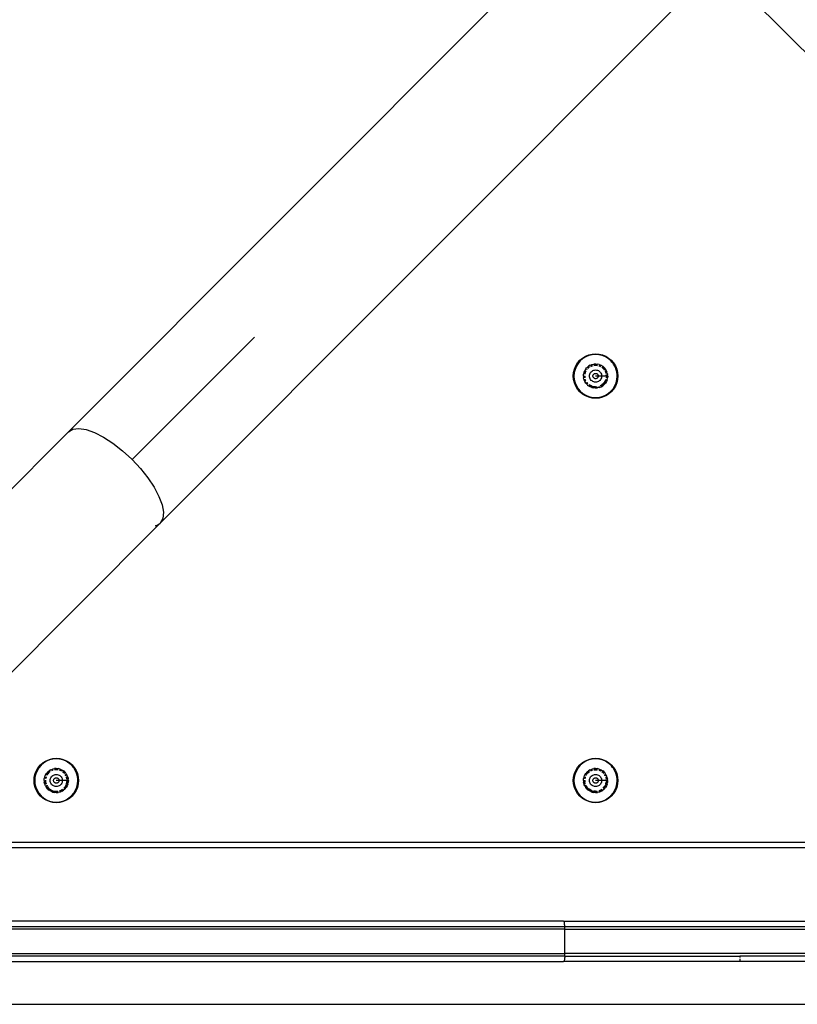
# Model space of a CAD drawing. Extents: x -3899 to 4610, y -3654 to 3886.
# Drawn here: x -448 to -160, y 971 to 1336 of the extents above; entities that cross this region are included whole.
import ezdxf

# ---------------------------------------------------------------- set-up
doc = ezdxf.new("R2010")
doc.units = 0
doc.layers.get('0').update_dxf_attribs({"linetype": 'CONTINUOUS'})

msp = doc.modelspace()

# ---------------------------------------------------------------- linework, layer by layer
for p, q in [((-223.36, 1390.43), (-430.12, 1183.27)), ((-189.39, 1356.52), (-396.16, 1149.35)), ((136.79, 1030.97), (-189.39, 1356.52)), ((-406.51, 1172.96), (-361.12, 1218.43)), ((-242, 1207.71), (-241.32, 1208.82)), ((-241.12, 1208.67), (-241.78, 1207.6)), ((-241.32, 1208.82), (-240.48, 1209.8)), ((-240.3, 1209.62), (-241.12, 1208.67)), ((-240.48, 1209.8), (-239.5, 1210.64)), ((-239.35, 1210.44), (-240.3, 1209.62)), ((-239.5, 1210.64), (-238.39, 1211.32)), ((-238.28, 1211.1), (-239.35, 1210.44)), ((-238.39, 1211.32), (-237.2, 1211.81)), ((-237.12, 1211.58), (-238.28, 1211.1)), ((-237.2, 1211.81), (-235.94, 1212.12)), ((-235.9, 1211.87), (-237.12, 1211.58)), ((-235.94, 1212.12), (-234.65, 1212.22)), ((-234.65, 1211.97), (-235.9, 1211.87)), ((-234.65, 1212.22), (-233.36, 1212.12)), ((-233.4, 1211.87), (-234.65, 1211.97)), ((-232.18, 1211.58), (-233.4, 1211.87)), ((-233.36, 1212.12), (-232.1, 1211.81)), ((-231.02, 1211.1), (-232.18, 1211.58)), ((-232.1, 1211.81), (-230.9, 1211.32)), ((-229.94, 1210.44), (-231.02, 1211.1)), ((-230.9, 1211.32), (-229.8, 1210.64)), ((-229.22, 1209.84), (-229.94, 1210.44)), ((-229.8, 1210.64), (-228.81, 1209.8)), ((-229.09, 1209.71), (-229.22, 1209.84)), ((-228.99, 1209.62), (-229.09, 1209.71)), ((-228.85, 1209.47), (-228.99, 1209.62)), ((-228.56, 1209.16), (-228.85, 1209.47)), ((-228.81, 1209.8), (-227.97, 1208.82)), ((-228.31, 1208.83), (-228.56, 1209.16)), ((-228.18, 1208.67), (-228.31, 1208.83)), ((-228.18, 1208.67), (-228.11, 1208.56)), ((-227.97, 1208.82), (-227.3, 1207.71)), ((-242.9, 1203.97), (-242.8, 1205.26)), ((-242.8, 1205.26), (-242.49, 1206.52)), ((-242.55, 1205.22), (-242.65, 1203.97)), ((-242.26, 1206.44), (-242.55, 1205.22)), ((-242.49, 1206.52), (-242, 1207.71)), ((-241.78, 1207.6), (-242.26, 1206.44)), ((-238.91, 1205.36), (-239.09, 1204.67)), ((-238.91, 1205.36), (-238.64, 1206)), ((-238.69, 1205.28), (-238.84, 1204.67)), ((-238.43, 1205.9), (-238.69, 1205.28)), ((-238.64, 1206), (-238.53, 1206.2)), ((-238.45, 1205.2), (-238.58, 1204.67)), ((-238.53, 1206.2), (-238.29, 1206.61)), ((-238.45, 1205.2), (-238.21, 1205.78)), ((-238.41, 1205.93), (-238.43, 1205.9)), ((-238.29, 1206.61), (-237.96, 1206.97)), ((-238.21, 1205.78), (-238.17, 1205.85)), ((-238.06, 1206.5), (-238.08, 1206.47)), ((-237.96, 1206.97), (-237.81, 1207.14)), ((-237.83, 1206.38), (-237.88, 1206.32)), ((-237.81, 1207.14), (-237.28, 1207.6)), ((-237.15, 1207.41), (-237.65, 1206.97)), ((-237.47, 1206.8), (-237, 1207.2)), ((-236.68, 1207.97), (-237.28, 1207.6)), ((-237.11, 1207.43), (-237.15, 1207.41)), ((-236.93, 1207.24), (-237, 1207.2)), ((-236.68, 1207.97), (-236.03, 1208.23)), ((-236.65, 1204.99), (-236.47, 1205.29)), ((-235.96, 1208.01), (-236.58, 1207.75)), ((-236.47, 1205.29), (-236.24, 1205.56)), ((-236.46, 1207.53), (-235.88, 1207.77)), ((-236.24, 1205.56), (-235.97, 1205.79)), ((-236.03, 1208.23), (-235.82, 1208.29)), ((-235.97, 1205.79), (-235.67, 1205.98)), ((-235.92, 1208.02), (-235.96, 1208.01)), ((-235.88, 1207.77), (-235.81, 1207.79)), ((-235.82, 1208.29), (-235.35, 1208.4)), ((-235.67, 1205.98), (-235.34, 1206.11)), ((-234.65, 1208.45), (-235.35, 1208.4)), ((-235.34, 1206.11), (-235, 1206.19)), ((-234.65, 1208.22), (-235.31, 1208.17)), ((-235.27, 1207.92), (-234.65, 1207.97)), ((-235, 1206.19), (-234.65, 1206.22)), ((-234.65, 1208.45), (-233.95, 1208.4)), ((-233.98, 1208.17), (-234.65, 1208.22)), ((-234.65, 1208.22), (-234.65, 1207.97)), ((-234.65, 1207.97), (-234.02, 1207.92)), ((-234.65, 1206.22), (-234.29, 1206.19)), ((-234.29, 1206.19), (-233.95, 1206.11)), ((-233.95, 1207.9), (-234.02, 1207.92)), ((-233.95, 1208.16), (-233.98, 1208.17)), ((-233.26, 1208.23), (-233.95, 1208.4)), ((-233.95, 1206.11), (-233.62, 1205.98)), ((-233.62, 1205.98), (-233.32, 1205.79)), ((-233.41, 1207.77), (-232.83, 1207.53)), ((-232.72, 1207.75), (-233.33, 1208.01)), ((-233.32, 1205.79), (-233.05, 1205.56)), ((-233.26, 1208.23), (-232.61, 1207.96)), ((-233.05, 1205.56), (-232.82, 1205.29)), ((-232.83, 1207.53), (-232.77, 1207.49)), ((-232.82, 1205.29), (-232.64, 1204.99)), ((-232.69, 1207.74), (-232.72, 1207.75)), ((-232.61, 1207.96), (-232.41, 1207.84)), ((-232.41, 1207.84), (-232.01, 1207.61)), ((-231.82, 1206.8), (-232.3, 1207.2)), ((-231.64, 1206.97), (-232.15, 1207.41)), ((-231.6, 1207.26), (-232.01, 1207.61)), ((-231.82, 1206.8), (-231.64, 1206.59)), ((-231.44, 1206.74), (-231.64, 1206.97)), ((-231.6, 1207.26), (-231.24, 1206.88)), ((-231.59, 1206.53), (-231.41, 1206.32)), ((-231.21, 1206.47), (-231.41, 1206.71)), ((-231.3, 1206.14), (-231.41, 1206.32)), ((-230.91, 1206.46), (-231.24, 1206.88)), ((-231.11, 1206.3), (-231.21, 1206.47)), ((-231.08, 1205.78), (-230.84, 1205.2)), ((-230.75, 1206.17), (-230.91, 1206.46)), ((-230.61, 1205.28), (-230.86, 1205.9)), ((-230.84, 1205.2), (-230.78, 1204.94)), ((-230.66, 1206), (-230.75, 1206.17)), ((-230.66, 1206), (-230.44, 1205.52)), ((-230.53, 1204.98), (-230.61, 1205.28)), ((-230.29, 1205.01), (-230.44, 1205.52)), ((-228, 1208.41), (-228.11, 1208.56)), ((-227.52, 1207.6), (-228, 1208.41)), ((-227.14, 1206.74), (-227.52, 1207.6)), ((-227.3, 1207.71), (-226.8, 1206.52)), ((-227.09, 1206.56), (-227.14, 1206.74)), ((-227.04, 1206.44), (-227.09, 1206.56)), ((-227.04, 1206.44), (-226.99, 1206.24)), ((-226.87, 1205.84), (-226.99, 1206.24)), ((-226.79, 1205.42), (-226.87, 1205.84)), ((-226.8, 1206.52), (-226.5, 1205.26)), ((-226.75, 1205.22), (-226.79, 1205.42)), ((-226.73, 1205.04), (-226.75, 1205.22)), ((-226.73, 1205.04), (-226.7, 1204.91)), ((-226.5, 1205.26), (-226.4, 1203.97)), ((-242.8, 1202.68), (-242.9, 1203.97)), ((-242.49, 1201.42), (-242.8, 1202.68)), ((-242.65, 1203.97), (-242.55, 1202.72)), ((-242.55, 1202.72), (-242.26, 1201.5)), ((-242, 1200.22), (-242.49, 1201.42)), ((-242.26, 1201.5), (-241.78, 1200.34)), ((-239.13, 1203.97), (-239.09, 1204.67)), ((-239.13, 1203.97), (-239.08, 1203.27)), ((-238.97, 1202.82), (-239.08, 1203.27)), ((-238.91, 1202.59), (-238.97, 1202.82)), ((-238.65, 1201.93), (-238.91, 1202.59)), ((-238.89, 1204.01), (-238.9, 1203.97)), ((-238.9, 1203.97), (-238.85, 1203.31)), ((-238.7, 1202.7), (-238.69, 1202.65)), ((-238.69, 1202.65), (-238.45, 1202.08)), ((-238.65, 1203.97), (-238.64, 1204.05)), ((-238.65, 1203.97), (-238.6, 1203.35)), ((-238.29, 1201.34), (-238.65, 1201.93)), ((-238.45, 1202.73), (-238.47, 1202.81)), ((-238.24, 1202.23), (-238.45, 1202.73)), ((-238.11, 1201.51), (-238.09, 1201.47)), ((-238.09, 1201.47), (-237.66, 1200.97)), ((-237.93, 1201.69), (-237.88, 1201.62)), ((-237.48, 1201.14), (-237.88, 1201.62)), ((-236.9, 1203.97), (-236.87, 1204.32)), ((-236.87, 1203.62), (-236.9, 1203.97)), ((-236.87, 1204.32), (-236.79, 1204.66)), ((-236.79, 1203.27), (-236.87, 1203.62)), ((-236.79, 1204.66), (-236.65, 1204.99)), ((-236.65, 1202.94), (-236.79, 1203.27)), ((-236.47, 1202.64), (-236.65, 1202.94)), ((-236.24, 1202.37), (-236.47, 1202.64)), ((-235.97, 1202.14), (-236.24, 1202.37)), ((-235.67, 1201.96), (-235.97, 1202.14)), ((-235.34, 1201.82), (-235.67, 1201.96)), ((-235.65, 1203.97), (-235.63, 1204.12)), ((-235.63, 1203.81), (-235.65, 1203.97)), ((-235.63, 1204.12), (-235.6, 1204.28)), ((-235.6, 1203.66), (-235.63, 1203.81)), ((-235.6, 1204.28), (-235.54, 1204.42)), ((-235.54, 1203.51), (-235.6, 1203.66)), ((-235.54, 1204.42), (-235.46, 1204.56)), ((-235.46, 1203.38), (-235.54, 1203.51)), ((-235.46, 1204.56), (-235.35, 1204.67)), ((-235.35, 1203.26), (-235.46, 1203.38)), ((-235.35, 1204.67), (-235.23, 1204.78)), ((-235.23, 1203.16), (-235.35, 1203.26)), ((-235, 1201.74), (-235.34, 1201.82)), ((-235.23, 1204.78), (-235.1, 1204.86)), ((-235.1, 1203.08), (-235.23, 1203.16)), ((-235.1, 1204.86), (-234.96, 1204.92)), ((-234.96, 1203.02), (-235.1, 1203.08)), ((-234.65, 1201.71), (-235, 1201.74)), ((-234.96, 1204.92), (-234.8, 1204.96)), ((-234.8, 1202.98), (-234.96, 1203.02)), ((-234.8, 1204.96), (-234.65, 1204.97)), ((-234.65, 1202.97), (-234.8, 1202.98)), ((-234.65, 1204.97), (-234.49, 1204.96)), ((-233.65, 1203.97), (-234.65, 1203.97)), ((-234.49, 1202.98), (-234.65, 1202.97)), ((-234.29, 1201.74), (-234.65, 1201.71)), ((-234.49, 1204.96), (-234.34, 1204.92)), ((-234.34, 1203.02), (-234.49, 1202.98)), ((-234.34, 1204.92), (-234.19, 1204.86)), ((-234.19, 1203.08), (-234.34, 1203.02)), ((-233.95, 1201.82), (-234.29, 1201.74)), ((-234.19, 1204.86), (-234.06, 1204.78)), ((-234.06, 1203.16), (-234.19, 1203.08)), ((-234.06, 1204.78), (-233.94, 1204.67)), ((-233.94, 1203.26), (-234.06, 1203.16)), ((-233.62, 1201.96), (-233.95, 1201.82)), ((-233.94, 1204.67), (-233.84, 1204.56)), ((-233.84, 1203.38), (-233.94, 1203.26)), ((-233.84, 1204.56), (-233.76, 1204.42)), ((-233.76, 1203.51), (-233.84, 1203.38)), ((-233.76, 1204.42), (-233.7, 1204.28)), ((-233.7, 1203.66), (-233.76, 1203.51)), ((-233.7, 1204.28), (-233.66, 1204.12)), ((-233.66, 1203.81), (-233.7, 1203.66)), ((-233.66, 1204.12), (-233.65, 1203.97)), ((-233.65, 1203.97), (-233.66, 1203.81)), ((-232.39, 1203.97), (-233.65, 1203.97)), ((-233.32, 1202.14), (-233.62, 1201.96)), ((-233.05, 1202.37), (-233.32, 1202.14)), ((-232.82, 1202.64), (-233.05, 1202.37)), ((-232.64, 1202.94), (-232.82, 1202.64)), ((-232.64, 1204.99), (-232.5, 1204.66)), ((-232.5, 1203.27), (-232.64, 1202.94)), ((-232.5, 1204.66), (-232.42, 1204.32)), ((-232.42, 1203.62), (-232.5, 1203.27)), ((-232.42, 1204.32), (-232.39, 1203.97)), ((-232.39, 1203.97), (-232.42, 1203.62)), ((-230.65, 1203.97), (-232.39, 1203.97)), ((-231.82, 1201.14), (-231.41, 1201.62)), ((-231.64, 1200.97), (-231.21, 1201.47)), ((-231.08, 1202.15), (-231.41, 1201.62)), ((-231.21, 1201.47), (-230.86, 1202.04)), ((-230.87, 1202.66), (-231.08, 1202.15)), ((-230.65, 1201.94), (-231.01, 1201.34)), ((-230.86, 1202.04), (-230.62, 1202.62)), ((-230.71, 1203.27), (-230.7, 1203.34)), ((-230.65, 1203.97), (-230.7, 1203.34)), ((-230.65, 1203.97), (-230.69, 1204.46)), ((-230.4, 1203.97), (-230.65, 1203.97)), ((-230.38, 1202.59), (-230.65, 1201.94)), ((-230.46, 1203.27), (-230.45, 1203.3)), ((-230.45, 1203.3), (-230.4, 1203.97)), ((-230.4, 1203.97), (-230.44, 1204.48)), ((-230.16, 1203.97), (-230.4, 1203.97)), ((-230.38, 1202.59), (-230.22, 1203.27)), ((-230.25, 1204.82), (-230.29, 1205.01)), ((-230.25, 1204.82), (-230.19, 1204.5)), ((-230.16, 1203.97), (-230.22, 1203.27)), ((-230.16, 1203.97), (-230.19, 1204.5)), ((-227.52, 1200.34), (-227.04, 1201.5)), ((-226.8, 1201.42), (-227.3, 1200.22)), ((-227.04, 1201.5), (-226.75, 1202.72)), ((-226.5, 1202.68), (-226.8, 1201.42)), ((-226.75, 1202.72), (-226.65, 1203.97)), ((-226.65, 1203.97), (-226.7, 1204.91)), ((-226.4, 1203.97), (-226.5, 1202.68)), ((-241.32, 1199.12), (-242, 1200.22)), ((-241.78, 1200.34), (-241.12, 1199.27)), ((-240.48, 1198.13), (-241.32, 1199.12)), ((-241.12, 1199.27), (-240.3, 1198.31)), ((-239.5, 1197.29), (-240.48, 1198.13)), ((-240.3, 1198.31), (-239.35, 1197.5)), ((-237.82, 1200.81), (-238.29, 1201.34)), ((-237.82, 1200.81), (-237.63, 1200.63)), ((-237.63, 1200.63), (-237.3, 1200.34)), ((-236.69, 1199.97), (-237.3, 1200.34)), ((-237.18, 1200.56), (-237.15, 1200.53)), ((-237.15, 1200.53), (-236.58, 1200.18)), ((-237.06, 1200.79), (-237, 1200.73)), ((-236.46, 1200.4), (-237, 1200.73)), ((-236.04, 1199.7), (-236.69, 1199.97)), ((-236.58, 1200.18), (-235.96, 1199.93)), ((-235.88, 1200.16), (-236.46, 1200.4)), ((-236.04, 1199.7), (-235.36, 1199.54)), ((-235.96, 1199.93), (-235.36, 1199.78)), ((-235.88, 1200.16), (-235.35, 1200.04)), ((-234.65, 1199.48), (-235.36, 1199.54)), ((-235.31, 1199.77), (-234.65, 1199.72)), ((-234.65, 1199.97), (-235.27, 1200.02)), ((-234.65, 1199.97), (-234.02, 1200.02)), ((-234.65, 1199.72), (-233.98, 1199.77)), ((-234.65, 1199.48), (-234.65, 1199.72)), ((-234.65, 1199.48), (-233.94, 1199.54)), ((-233.25, 1199.7), (-233.94, 1199.54)), ((-233.41, 1200.16), (-233.48, 1200.15)), ((-233.36, 1199.92), (-233.33, 1199.93)), ((-233.25, 1199.7), (-232.6, 1199.96)), ((-232.83, 1200.4), (-232.9, 1200.38)), ((-232.83, 1200.4), (-232.3, 1200.73)), ((-232.75, 1200.17), (-232.72, 1200.18)), ((-232.72, 1200.18), (-232.15, 1200.53)), ((-232.6, 1199.96), (-232, 1200.34)), ((-231.87, 1201.09), (-232.3, 1200.73)), ((-232.15, 1200.53), (-231.67, 1200.94)), ((-231.47, 1200.8), (-232, 1200.34)), ((-231.47, 1200.8), (-231.01, 1201.34)), ((-229.94, 1197.5), (-228.99, 1198.31)), ((-228.81, 1198.13), (-229.8, 1197.29)), ((-228.99, 1198.31), (-228.18, 1199.27)), ((-227.97, 1199.12), (-228.81, 1198.13)), ((-228.18, 1199.27), (-227.52, 1200.34)), ((-227.3, 1200.22), (-227.97, 1199.12)), ((-238.39, 1196.62), (-239.5, 1197.29)), ((-239.35, 1197.5), (-238.28, 1196.84)), ((-237.2, 1196.12), (-238.39, 1196.62)), ((-238.28, 1196.84), (-237.12, 1196.36)), ((-235.94, 1195.82), (-237.2, 1196.12)), ((-237.12, 1196.36), (-235.9, 1196.07)), ((-234.65, 1195.72), (-235.94, 1195.82)), ((-235.9, 1196.07), (-234.65, 1195.97)), ((-234.65, 1195.97), (-233.4, 1196.07)), ((-234.65, 1195.72), (-234.65, 1195.97)), ((-233.36, 1195.82), (-234.65, 1195.72)), ((-233.4, 1196.07), (-232.18, 1196.36)), ((-232.1, 1196.12), (-233.36, 1195.82)), ((-232.18, 1196.36), (-231.02, 1196.84)), ((-230.9, 1196.62), (-232.1, 1196.12)), ((-231.02, 1196.84), (-229.94, 1197.5)), ((-229.8, 1197.29), (-230.9, 1196.62)), ((-430.12, 1183.27), (-549.65, 1063.52)), ((-430.12, 1183.27), (-428.5, 1184.24)), ((-428.5, 1184.24), (-426.31, 1184.52)), ((-426.31, 1184.52), (-423.62, 1184.11)), ((-423.62, 1184.11), (-420.53, 1183.03)), ((-420.53, 1183.03), (-417.16, 1181.32)), ((-417.16, 1181.32), (-413.65, 1179.04)), ((-413.65, 1179.04), (-410.11, 1176.28)), ((-410.11, 1176.28), (-406.69, 1173.14)), ((-406.69, 1173.14), (-406.51, 1172.96)), ((-406.51, 1172.96), (-403.43, 1169.65)), ((-403.43, 1169.65), (-400.7, 1166.22)), ((-400.7, 1166.22), (-398.35, 1162.7)), ((-398.35, 1162.7), (-396.57, 1159.32)), ((-396.57, 1159.32), (-395.41, 1156.2)), ((-395.41, 1156.2), (-394.92, 1153.46)), ((-395.15, 1151.09), (-396.16, 1149.35)), ((-394.92, 1153.46), (-395.15, 1151.09)), ((-396.16, 1149.35), (-514.32, 1030.97)), ((-397.48, 1148.44), (-397.97, 1148.31)), ((-397.41, 1148.51), (-397.88, 1148.4)), ((-397.79, 1148.49), (-397.34, 1148.59)), ((-397.41, 1148.51), (-397.48, 1148.44)), ((-397.34, 1148.59), (-397.41, 1148.51)), ((-397.34, 1148.59), (-396.16, 1149.35)), ((-441.32, 1058.82), (-440.48, 1059.8)), ((-440.3, 1059.62), (-441.12, 1058.67)), ((-440.48, 1059.8), (-439.5, 1060.64)), ((-439.35, 1060.44), (-440.3, 1059.62)), ((-439.5, 1060.64), (-438.39, 1061.32)), ((-438.28, 1061.1), (-439.35, 1060.44)), ((-438.39, 1061.32), (-437.2, 1061.81)), ((-437.12, 1061.58), (-438.28, 1061.1)), ((-437.2, 1061.81), (-435.94, 1062.12)), ((-435.9, 1061.87), (-437.12, 1061.58)), ((-435.94, 1062.12), (-434.65, 1062.22)), ((-434.65, 1061.97), (-435.9, 1061.87)), ((-434.65, 1062.22), (-433.36, 1062.12)), ((-433.4, 1061.87), (-434.65, 1061.97)), ((-432.18, 1061.58), (-433.4, 1061.87)), ((-433.36, 1062.12), (-432.1, 1061.81)), ((-431.02, 1061.1), (-432.18, 1061.58)), ((-432.1, 1061.81), (-430.9, 1061.32)), ((-429.94, 1060.44), (-431.02, 1061.1)), ((-430.9, 1061.32), (-429.8, 1060.64)), ((-429.59, 1060.15), (-429.94, 1060.44)), ((-429.8, 1060.64), (-428.81, 1059.8)), ((-429.1, 1059.73), (-429.59, 1060.15)), ((-428.99, 1059.62), (-429.1, 1059.73)), ((-428.99, 1059.62), (-428.85, 1059.47)), ((-428.56, 1059.16), (-428.85, 1059.47)), ((-428.81, 1059.8), (-427.97, 1058.82)), ((-428.31, 1058.83), (-428.56, 1059.16)), ((-241.32, 1058.82), (-240.48, 1059.8)), ((-240.3, 1059.62), (-241.12, 1058.67)), ((-240.48, 1059.8), (-239.5, 1060.64)), ((-239.35, 1060.44), (-240.3, 1059.62)), ((-239.5, 1060.64), (-238.39, 1061.32)), ((-238.28, 1061.1), (-239.35, 1060.44)), ((-238.39, 1061.32), (-237.2, 1061.81)), ((-237.12, 1061.58), (-238.28, 1061.1)), ((-237.2, 1061.81), (-235.94, 1062.12)), ((-235.9, 1061.87), (-237.12, 1061.58)), ((-235.94, 1062.12), (-234.65, 1062.22)), ((-234.65, 1061.97), (-235.9, 1061.87)), ((-234.65, 1062.22), (-233.36, 1062.12)), ((-233.4, 1061.87), (-234.65, 1061.97)), ((-232.18, 1061.58), (-233.4, 1061.87)), ((-233.36, 1062.12), (-232.1, 1061.81)), ((-231.02, 1061.1), (-232.18, 1061.58)), ((-232.1, 1061.81), (-230.9, 1061.32)), ((-229.94, 1060.44), (-231.02, 1061.1)), ((-230.9, 1061.32), (-229.8, 1060.64)), ((-229.59, 1060.15), (-229.94, 1060.44)), ((-229.8, 1060.64), (-228.81, 1059.8)), ((-229.1, 1059.73), (-229.59, 1060.15)), ((-228.99, 1059.62), (-229.1, 1059.73)), ((-228.85, 1059.47), (-228.99, 1059.62)), ((-228.56, 1059.16), (-228.85, 1059.47)), ((-228.81, 1059.8), (-227.97, 1058.82)), ((-228.31, 1058.83), (-228.56, 1059.16)), ((-442.8, 1055.26), (-442.49, 1056.52)), ((-442.26, 1056.44), (-442.55, 1055.22)), ((-442.49, 1056.52), (-442, 1057.71)), ((-441.78, 1057.6), (-442.26, 1056.44)), ((-442, 1057.71), (-441.32, 1058.82)), ((-441.12, 1058.67), (-441.78, 1057.6)), ((-438.91, 1055.36), (-439.09, 1054.67)), ((-438.91, 1055.36), (-438.73, 1055.8)), ((-438.73, 1055.8), (-438.64, 1056)), ((-438.67, 1055.32), (-438.69, 1055.28)), ((-438.64, 1056), (-438.27, 1056.61)), ((-438.09, 1056.47), (-438.43, 1055.9)), ((-437.82, 1057.14), (-438.27, 1056.61)), ((-437.88, 1056.32), (-438.21, 1055.79)), ((-437.65, 1056.97), (-438.06, 1056.5)), ((-437.48, 1056.8), (-437.83, 1056.38)), ((-437.82, 1057.14), (-437.28, 1057.6)), ((-437.15, 1057.41), (-437.65, 1056.97)), ((-437, 1057.2), (-437.48, 1056.8)), ((-436.68, 1057.97), (-437.28, 1057.6)), ((-437.11, 1057.43), (-437.15, 1057.41)), ((-436.93, 1057.24), (-437, 1057.2)), ((-436.68, 1057.97), (-436.03, 1058.23)), ((-435.96, 1058.01), (-436.58, 1057.75)), ((-436.47, 1055.29), (-436.24, 1055.56)), ((-435.88, 1057.77), (-436.46, 1057.53)), ((-436.24, 1055.56), (-435.97, 1055.79)), ((-436.03, 1058.23), (-435.82, 1058.29)), ((-435.97, 1055.79), (-435.67, 1055.98)), ((-435.92, 1058.02), (-435.96, 1058.01)), ((-435.81, 1057.79), (-435.88, 1057.77)), ((-435.82, 1058.29), (-435.35, 1058.4)), ((-435.67, 1055.98), (-435.34, 1056.11)), ((-434.65, 1058.45), (-435.35, 1058.4)), ((-435.34, 1056.11), (-435, 1056.19)), ((-434.65, 1058.22), (-435.31, 1058.17)), ((-434.65, 1057.97), (-435.27, 1057.92)), ((-435, 1056.19), (-434.65, 1056.22)), ((-434.65, 1058.45), (-433.95, 1058.4)), ((-434.65, 1058.45), (-434.65, 1058.22)), ((-433.98, 1058.17), (-434.65, 1058.22)), ((-434.65, 1058.22), (-434.65, 1057.97)), ((-434.02, 1057.92), (-434.65, 1057.97)), ((-434.65, 1056.22), (-434.29, 1056.19)), ((-434.29, 1056.19), (-433.95, 1056.11)), ((-433.95, 1057.9), (-434.02, 1057.92)), ((-433.95, 1058.16), (-433.98, 1058.17)), ((-433.26, 1058.23), (-433.95, 1058.4)), ((-433.95, 1056.11), (-433.62, 1055.98)), ((-433.62, 1055.98), (-433.32, 1055.79)), ((-432.83, 1057.53), (-433.41, 1057.77)), ((-432.72, 1057.75), (-433.33, 1058.01)), ((-433.32, 1055.79), (-433.05, 1055.56)), ((-433.26, 1058.23), (-432.61, 1057.96)), ((-433.05, 1055.56), (-432.82, 1055.29)), ((-432.77, 1057.49), (-432.83, 1057.53)), ((-432.69, 1057.74), (-432.72, 1057.75)), ((-432.61, 1057.96), (-432.41, 1057.84)), ((-432.41, 1057.84), (-432.01, 1057.61)), ((-431.82, 1056.8), (-432.3, 1057.2)), ((-431.64, 1056.97), (-432.15, 1057.41)), ((-431.6, 1057.26), (-432.01, 1057.61)), ((-431.59, 1056.53), (-431.82, 1056.8)), ((-431.41, 1056.71), (-431.64, 1056.97)), ((-431.6, 1057.26), (-431.24, 1056.88)), ((-431.08, 1055.78), (-431.34, 1056.2)), ((-430.92, 1056.46), (-431.24, 1056.88)), ((-430.86, 1055.9), (-431.13, 1056.33)), ((-431.05, 1055.71), (-431.08, 1055.78)), ((-430.66, 1056), (-430.92, 1056.46)), ((-430.84, 1055.2), (-430.9, 1055.33)), ((-430.85, 1055.86), (-430.86, 1055.9)), ((-430.61, 1055.28), (-430.67, 1055.43)), ((-430.57, 1055.83), (-430.66, 1056)), ((-430.44, 1055.53), (-430.57, 1055.83)), ((-430.29, 1055.02), (-430.44, 1055.53)), ((-428.18, 1058.67), (-428.31, 1058.83)), ((-428.18, 1058.67), (-428.11, 1058.56)), ((-428, 1058.41), (-428.11, 1058.56)), ((-427.52, 1057.6), (-428, 1058.41)), ((-427.97, 1058.82), (-427.3, 1057.71)), ((-427.14, 1056.74), (-427.52, 1057.6)), ((-427.3, 1057.71), (-426.8, 1056.52)), ((-427.09, 1056.56), (-427.14, 1056.74)), ((-427.04, 1056.44), (-427.09, 1056.56)), ((-427.04, 1056.44), (-426.99, 1056.24)), ((-426.87, 1055.84), (-426.99, 1056.24)), ((-426.79, 1055.42), (-426.87, 1055.84)), ((-426.8, 1056.52), (-426.5, 1055.26)), ((-426.75, 1055.22), (-426.79, 1055.42)), ((-242.8, 1055.26), (-242.49, 1056.52)), ((-242.26, 1056.44), (-242.55, 1055.22)), ((-242.49, 1056.52), (-242, 1057.71)), ((-241.78, 1057.6), (-242.26, 1056.44)), ((-242, 1057.71), (-241.32, 1058.82)), ((-241.12, 1058.67), (-241.78, 1057.6)), ((-238.91, 1055.36), (-239.09, 1054.67)), ((-238.91, 1055.36), (-238.73, 1055.8)), ((-238.73, 1055.8), (-238.64, 1056)), ((-238.67, 1055.32), (-238.69, 1055.28)), ((-238.64, 1056), (-238.27, 1056.61)), ((-238.09, 1056.47), (-238.43, 1055.9)), ((-237.82, 1057.14), (-238.27, 1056.61)), ((-238.21, 1055.79), (-237.88, 1056.32)), ((-237.65, 1056.97), (-238.06, 1056.5)), ((-237.48, 1056.8), (-237.83, 1056.38)), ((-237.82, 1057.14), (-237.28, 1057.6)), ((-237.15, 1057.41), (-237.65, 1056.97)), ((-237.48, 1056.8), (-237, 1057.2)), ((-236.68, 1057.97), (-237.28, 1057.6)), ((-237.11, 1057.43), (-237.15, 1057.41)), ((-236.93, 1057.24), (-237, 1057.2)), ((-236.68, 1057.97), (-236.03, 1058.23)), ((-235.96, 1058.01), (-236.58, 1057.75)), ((-236.47, 1055.29), (-236.24, 1055.56)), ((-236.46, 1057.53), (-235.88, 1057.77)), ((-236.24, 1055.56), (-235.97, 1055.79)), ((-236.03, 1058.23), (-235.82, 1058.29)), ((-235.97, 1055.79), (-235.67, 1055.98)), ((-235.92, 1058.02), (-235.96, 1058.01)), ((-235.88, 1057.77), (-235.81, 1057.79)), ((-235.82, 1058.29), (-235.35, 1058.4)), ((-235.67, 1055.98), (-235.34, 1056.11)), ((-234.65, 1058.45), (-235.35, 1058.4)), ((-235.34, 1056.11), (-235, 1056.19)), ((-234.65, 1058.22), (-235.31, 1058.17)), ((-235.27, 1057.92), (-234.65, 1057.97)), ((-235, 1056.19), (-234.65, 1056.22)), ((-234.65, 1058.45), (-233.95, 1058.4)), ((-234.65, 1058.45), (-234.65, 1058.22)), ((-233.98, 1058.17), (-234.65, 1058.22)), ((-234.65, 1058.22), (-234.65, 1057.97)), ((-234.65, 1057.97), (-234.02, 1057.92)), ((-234.65, 1056.22), (-234.29, 1056.19)), ((-234.29, 1056.19), (-233.95, 1056.11)), ((-233.95, 1057.9), (-234.02, 1057.92)), ((-233.95, 1058.16), (-233.98, 1058.17)), ((-233.26, 1058.23), (-233.95, 1058.4)), ((-233.95, 1056.11), (-233.62, 1055.98)), ((-233.62, 1055.98), (-233.32, 1055.79)), ((-233.41, 1057.77), (-232.83, 1057.53)), ((-232.72, 1057.75), (-233.33, 1058.01)), ((-233.32, 1055.79), (-233.05, 1055.56)), ((-233.26, 1058.23), (-232.61, 1057.96)), ((-233.05, 1055.56), (-232.82, 1055.29)), ((-232.83, 1057.53), (-232.77, 1057.49)), ((-232.69, 1057.74), (-232.72, 1057.75)), ((-232.61, 1057.96), (-232.41, 1057.84)), ((-232.41, 1057.84), (-232.01, 1057.61)), ((-231.82, 1056.8), (-232.3, 1057.2)), ((-231.64, 1056.97), (-232.15, 1057.41)), ((-231.6, 1057.26), (-232.01, 1057.61)), ((-231.82, 1056.8), (-231.59, 1056.53)), ((-231.41, 1056.71), (-231.64, 1056.97)), ((-231.6, 1057.26), (-231.24, 1056.88)), ((-231.08, 1055.78), (-231.34, 1056.2)), ((-230.92, 1056.46), (-231.24, 1056.88)), ((-230.86, 1055.9), (-231.13, 1056.33)), ((-231.08, 1055.78), (-231.05, 1055.71)), ((-230.66, 1056), (-230.92, 1056.46)), ((-230.9, 1055.33), (-230.84, 1055.2)), ((-230.85, 1055.86), (-230.86, 1055.9)), ((-230.61, 1055.28), (-230.67, 1055.43)), ((-230.57, 1055.83), (-230.66, 1056)), ((-230.44, 1055.53), (-230.57, 1055.83)), ((-230.29, 1055.02), (-230.44, 1055.53)), ((-228.18, 1058.67), (-228.31, 1058.83)), ((-228.18, 1058.67), (-228.11, 1058.56)), ((-228, 1058.41), (-228.11, 1058.56)), ((-227.52, 1057.6), (-228, 1058.41)), ((-227.97, 1058.82), (-227.3, 1057.71)), ((-227.14, 1056.74), (-227.52, 1057.6)), ((-227.3, 1057.71), (-226.8, 1056.52)), ((-227.09, 1056.56), (-227.14, 1056.74)), ((-227.04, 1056.44), (-227.09, 1056.56)), ((-227.04, 1056.44), (-226.99, 1056.24)), ((-226.87, 1055.84), (-226.99, 1056.24)), ((-226.79, 1055.42), (-226.87, 1055.84)), ((-226.8, 1056.52), (-226.5, 1055.26)), ((-226.75, 1055.22), (-226.79, 1055.42)), ((-442.9, 1053.97), (-442.8, 1055.26)), ((-442.8, 1052.68), (-442.9, 1053.97)), ((-442.49, 1051.42), (-442.8, 1052.68)), ((-442.55, 1055.22), (-442.65, 1053.97)), ((-442.65, 1053.97), (-442.55, 1052.72)), ((-442.55, 1052.72), (-442.26, 1051.5)), ((-439.13, 1053.97), (-439.09, 1054.67)), ((-439.13, 1053.97), (-439.08, 1053.27)), ((-438.91, 1052.59), (-439.08, 1053.27)), ((-438.82, 1052.36), (-438.91, 1052.59)), ((-438.89, 1054.01), (-438.9, 1053.97)), ((-438.9, 1053.97), (-438.84, 1053.3)), ((-438.69, 1055.28), (-438.84, 1054.64)), ((-438.84, 1053.3), (-438.69, 1052.66)), ((-438.66, 1051.94), (-438.82, 1052.36)), ((-438.66, 1051.94), (-438.28, 1051.34)), ((-438.64, 1054.05), (-438.65, 1053.97)), ((-438.65, 1053.97), (-438.6, 1053.34)), ((-438.45, 1055.2), (-438.6, 1054.6)), ((-438.6, 1053.34), (-438.45, 1052.74)), ((-438.42, 1055.28), (-438.45, 1055.2)), ((-438.45, 1052.08), (-438.43, 1052.04)), ((-438.43, 1052.04), (-438.11, 1051.51)), ((-438.24, 1052.23), (-438.21, 1052.15)), ((-438.21, 1052.15), (-437.93, 1051.69)), ((-436.9, 1053.97), (-436.87, 1054.32)), ((-436.87, 1053.62), (-436.9, 1053.97)), ((-436.87, 1054.32), (-436.79, 1054.66)), ((-436.79, 1053.27), (-436.87, 1053.62)), ((-436.79, 1054.66), (-436.65, 1054.99)), ((-436.65, 1052.94), (-436.79, 1053.27)), ((-436.65, 1054.99), (-436.47, 1055.29)), ((-436.47, 1052.64), (-436.65, 1052.94)), ((-436.24, 1052.37), (-436.47, 1052.64)), ((-435.97, 1052.14), (-436.24, 1052.37)), ((-435.67, 1051.96), (-435.97, 1052.14)), ((-435.34, 1051.82), (-435.67, 1051.96)), ((-435.65, 1053.97), (-435.63, 1054.12)), ((-435.63, 1053.81), (-435.65, 1053.97)), ((-435.63, 1054.12), (-435.6, 1054.28)), ((-435.6, 1053.66), (-435.63, 1053.81)), ((-435.6, 1054.28), (-435.54, 1054.42)), ((-435.54, 1053.51), (-435.6, 1053.66)), ((-435.54, 1054.42), (-435.46, 1054.56)), ((-435.46, 1053.38), (-435.54, 1053.51)), ((-435.46, 1054.56), (-435.35, 1054.67)), ((-435.35, 1053.26), (-435.46, 1053.38)), ((-435.35, 1054.67), (-435.23, 1054.78)), ((-435.23, 1053.16), (-435.35, 1053.26)), ((-435, 1051.74), (-435.34, 1051.82)), ((-435.23, 1054.78), (-435.1, 1054.86)), ((-435.1, 1053.08), (-435.23, 1053.16)), ((-435.1, 1054.86), (-434.96, 1054.92)), ((-434.96, 1053.02), (-435.1, 1053.08)), ((-434.65, 1051.71), (-435, 1051.74)), ((-434.96, 1054.92), (-434.8, 1054.96)), ((-434.8, 1052.98), (-434.96, 1053.02)), ((-434.8, 1054.96), (-434.65, 1054.97)), ((-434.65, 1052.97), (-434.8, 1052.98)), ((-434.65, 1054.97), (-434.49, 1054.96)), ((-433.65, 1053.97), (-434.65, 1053.97)), ((-434.49, 1052.98), (-434.65, 1052.97)), ((-434.29, 1051.74), (-434.65, 1051.71)), ((-434.49, 1054.96), (-434.34, 1054.92)), ((-434.34, 1053.02), (-434.49, 1052.98)), ((-434.34, 1054.92), (-434.19, 1054.86)), ((-434.19, 1053.08), (-434.34, 1053.02)), ((-433.95, 1051.82), (-434.29, 1051.74)), ((-434.19, 1054.86), (-434.06, 1054.78)), ((-434.06, 1053.16), (-434.19, 1053.08)), ((-434.06, 1054.78), (-433.94, 1054.67)), ((-433.94, 1053.26), (-434.06, 1053.16)), ((-433.62, 1051.96), (-433.95, 1051.82)), ((-433.94, 1054.67), (-433.84, 1054.56)), ((-433.84, 1053.38), (-433.94, 1053.26)), ((-433.84, 1054.56), (-433.76, 1054.42)), ((-433.76, 1053.51), (-433.84, 1053.38)), ((-433.76, 1054.42), (-433.7, 1054.28)), ((-433.7, 1053.66), (-433.76, 1053.51)), ((-433.7, 1054.28), (-433.66, 1054.12)), ((-433.66, 1053.81), (-433.7, 1053.66)), ((-433.66, 1054.12), (-433.65, 1053.97)), ((-433.65, 1053.97), (-433.66, 1053.81)), ((-432.39, 1053.97), (-433.65, 1053.97)), ((-433.32, 1052.14), (-433.62, 1051.96)), ((-433.05, 1052.37), (-433.32, 1052.14)), ((-432.82, 1052.64), (-433.05, 1052.37)), ((-432.82, 1055.29), (-432.64, 1054.99)), ((-432.64, 1052.94), (-432.82, 1052.64)), ((-432.64, 1054.99), (-432.5, 1054.66)), ((-432.5, 1053.27), (-432.64, 1052.94)), ((-432.5, 1054.66), (-432.42, 1054.32)), ((-432.42, 1053.62), (-432.5, 1053.27)), ((-432.42, 1054.32), (-432.39, 1053.97)), ((-432.39, 1053.97), (-432.42, 1053.62)), ((-430.65, 1053.97), (-432.39, 1053.97)), ((-431.41, 1051.62), (-431.12, 1052.09)), ((-431.21, 1051.47), (-430.88, 1052.01)), ((-431.08, 1052.16), (-430.87, 1052.66)), ((-430.65, 1051.94), (-431.01, 1051.34)), ((-430.86, 1052.04), (-430.62, 1052.62)), ((-430.7, 1054.59), (-430.84, 1055.2)), ((-430.84, 1052.74), (-430.7, 1053.34)), ((-430.69, 1054.46), (-430.7, 1054.59)), ((-430.7, 1053.34), (-430.65, 1053.97)), ((-430.4, 1053.97), (-430.65, 1053.97)), ((-430.38, 1052.59), (-430.65, 1051.94)), ((-430.45, 1054.63), (-430.61, 1055.28)), ((-430.6, 1052.66), (-430.45, 1053.3)), ((-430.44, 1054.48), (-430.45, 1054.63)), ((-430.45, 1053.3), (-430.4, 1053.97)), ((-430.17, 1053.97), (-430.4, 1053.97)), ((-430.38, 1052.59), (-430.22, 1053.27)), ((-430.29, 1055.02), (-430.18, 1054.5)), ((-430.17, 1053.97), (-430.22, 1053.27)), ((-430.17, 1053.97), (-430.18, 1054.5)), ((-427.04, 1051.5), (-426.75, 1052.72)), ((-426.5, 1052.68), (-426.8, 1051.42)), ((-426.73, 1055.04), (-426.75, 1055.22)), ((-426.75, 1052.72), (-426.65, 1053.97)), ((-426.73, 1055.04), (-426.7, 1054.91)), ((-426.65, 1053.97), (-426.7, 1054.91)), ((-426.5, 1055.26), (-426.4, 1053.97)), ((-426.4, 1053.97), (-426.5, 1052.68)), ((-242.9, 1053.97), (-242.8, 1055.26)), ((-242.8, 1052.68), (-242.9, 1053.97)), ((-242.49, 1051.42), (-242.8, 1052.68)), ((-242.55, 1055.22), (-242.65, 1053.97)), ((-242.65, 1053.97), (-242.55, 1052.72)), ((-242.55, 1052.72), (-242.26, 1051.5)), ((-239.13, 1053.97), (-239.09, 1054.67)), ((-239.13, 1053.97), (-239.08, 1053.27)), ((-238.91, 1052.59), (-239.08, 1053.27)), ((-238.82, 1052.36), (-238.91, 1052.59)), ((-238.89, 1054.01), (-238.9, 1053.97)), ((-238.9, 1053.97), (-238.84, 1053.3)), ((-238.69, 1055.28), (-238.84, 1054.64)), ((-238.84, 1053.3), (-238.69, 1052.66)), ((-238.66, 1051.94), (-238.82, 1052.36)), ((-238.66, 1051.94), (-238.28, 1051.34)), ((-238.65, 1053.97), (-238.64, 1054.05)), ((-238.65, 1053.97), (-238.6, 1053.34)), ((-238.45, 1055.2), (-238.6, 1054.6)), ((-238.45, 1052.74), (-238.6, 1053.34)), ((-238.45, 1055.2), (-238.42, 1055.28)), ((-238.45, 1052.08), (-238.43, 1052.04)), ((-238.43, 1052.04), (-238.11, 1051.51)), ((-238.21, 1052.15), (-238.24, 1052.23)), ((-238.21, 1052.15), (-237.93, 1051.69)), ((-236.9, 1053.97), (-236.87, 1054.32)), ((-236.87, 1053.62), (-236.9, 1053.97)), ((-236.87, 1054.32), (-236.79, 1054.66)), ((-236.79, 1053.27), (-236.87, 1053.62)), ((-236.79, 1054.66), (-236.65, 1054.99)), ((-236.65, 1052.94), (-236.79, 1053.27)), ((-236.65, 1054.99), (-236.47, 1055.29)), ((-236.47, 1052.64), (-236.65, 1052.94)), ((-236.24, 1052.37), (-236.47, 1052.64)), ((-235.97, 1052.14), (-236.24, 1052.37)), ((-235.67, 1051.96), (-235.97, 1052.14)), ((-235.34, 1051.82), (-235.67, 1051.96)), ((-235.65, 1053.97), (-235.63, 1054.12)), ((-235.63, 1053.81), (-235.65, 1053.97)), ((-235.63, 1054.12), (-235.6, 1054.28)), ((-235.6, 1053.66), (-235.63, 1053.81)), ((-235.6, 1054.28), (-235.54, 1054.42)), ((-235.54, 1053.51), (-235.6, 1053.66)), ((-235.54, 1054.42), (-235.46, 1054.56)), ((-235.46, 1053.38), (-235.54, 1053.51)), ((-235.46, 1054.56), (-235.35, 1054.67)), ((-235.35, 1053.26), (-235.46, 1053.38)), ((-235.35, 1054.67), (-235.23, 1054.78)), ((-235.23, 1053.16), (-235.35, 1053.26)), ((-235, 1051.74), (-235.34, 1051.82)), ((-235.23, 1054.78), (-235.1, 1054.86)), ((-235.1, 1053.08), (-235.23, 1053.16)), ((-235.1, 1054.86), (-234.96, 1054.92)), ((-234.96, 1053.02), (-235.1, 1053.08)), ((-234.65, 1051.71), (-235, 1051.74)), ((-234.96, 1054.92), (-234.8, 1054.96)), ((-234.8, 1052.98), (-234.96, 1053.02)), ((-234.8, 1054.96), (-234.65, 1054.97)), ((-234.65, 1052.97), (-234.8, 1052.98)), ((-234.65, 1054.97), (-234.49, 1054.96)), ((-233.65, 1053.97), (-234.65, 1053.97)), ((-234.49, 1052.98), (-234.65, 1052.97)), ((-234.29, 1051.74), (-234.65, 1051.71)), ((-234.49, 1054.96), (-234.34, 1054.92)), ((-234.34, 1053.02), (-234.49, 1052.98)), ((-234.34, 1054.92), (-234.19, 1054.86)), ((-234.19, 1053.08), (-234.34, 1053.02)), ((-233.95, 1051.82), (-234.29, 1051.74)), ((-234.19, 1054.86), (-234.06, 1054.78)), ((-234.06, 1053.16), (-234.19, 1053.08)), ((-234.06, 1054.78), (-233.94, 1054.67)), ((-233.94, 1053.26), (-234.06, 1053.16)), ((-233.62, 1051.96), (-233.95, 1051.82)), ((-233.94, 1054.67), (-233.84, 1054.56)), ((-233.84, 1053.38), (-233.94, 1053.26)), ((-233.84, 1054.56), (-233.76, 1054.42)), ((-233.76, 1053.51), (-233.84, 1053.38)), ((-233.76, 1054.42), (-233.7, 1054.28)), ((-233.7, 1053.66), (-233.76, 1053.51)), ((-233.7, 1054.28), (-233.66, 1054.12)), ((-233.66, 1053.81), (-233.7, 1053.66)), ((-233.66, 1054.12), (-233.65, 1053.97)), ((-233.65, 1053.97), (-233.66, 1053.81)), ((-232.39, 1053.97), (-233.65, 1053.97)), ((-233.32, 1052.14), (-233.62, 1051.96)), ((-233.05, 1052.37), (-233.32, 1052.14)), ((-232.82, 1052.64), (-233.05, 1052.37)), ((-232.82, 1055.29), (-232.64, 1054.99)), ((-232.64, 1052.94), (-232.82, 1052.64)), ((-232.64, 1054.99), (-232.5, 1054.66)), ((-232.5, 1053.27), (-232.64, 1052.94)), ((-232.5, 1054.66), (-232.42, 1054.32)), ((-232.42, 1053.62), (-232.5, 1053.27)), ((-232.42, 1054.32), (-232.39, 1053.97)), ((-232.39, 1053.97), (-232.42, 1053.62)), ((-230.65, 1053.97), (-232.39, 1053.97)), ((-231.12, 1052.09), (-231.41, 1051.62)), ((-231.21, 1051.47), (-230.88, 1052.01)), ((-230.87, 1052.66), (-231.08, 1052.16)), ((-230.65, 1051.94), (-231.01, 1051.34)), ((-230.86, 1052.04), (-230.62, 1052.62)), ((-230.84, 1055.2), (-230.7, 1054.59)), ((-230.84, 1052.74), (-230.7, 1053.34)), ((-230.69, 1054.46), (-230.7, 1054.59)), ((-230.65, 1053.97), (-230.7, 1053.34)), ((-230.4, 1053.97), (-230.65, 1053.97)), ((-230.38, 1052.59), (-230.65, 1051.94)), ((-230.45, 1054.63), (-230.61, 1055.28)), ((-230.6, 1052.66), (-230.45, 1053.3)), ((-230.44, 1054.48), (-230.45, 1054.63)), ((-230.45, 1053.3), (-230.4, 1053.97)), ((-230.17, 1053.97), (-230.4, 1053.97)), ((-230.38, 1052.59), (-230.22, 1053.27)), ((-230.29, 1055.02), (-230.18, 1054.5)), ((-230.17, 1053.97), (-230.22, 1053.27)), ((-230.17, 1053.97), (-230.18, 1054.5)), ((-227.04, 1051.5), (-226.75, 1052.72)), ((-226.5, 1052.68), (-226.8, 1051.42)), ((-226.73, 1055.04), (-226.75, 1055.22)), ((-226.75, 1052.72), (-226.65, 1053.97)), ((-226.73, 1055.04), (-226.7, 1054.91)), ((-226.65, 1053.97), (-226.7, 1054.91)), ((-226.5, 1055.26), (-226.4, 1053.97)), ((-226.4, 1053.97), (-226.5, 1052.68)), ((-442, 1050.22), (-442.49, 1051.42)), ((-442.26, 1051.5), (-441.78, 1050.34)), ((-441.32, 1049.12), (-442, 1050.22)), ((-441.78, 1050.34), (-441.12, 1049.27)), ((-440.48, 1048.13), (-441.32, 1049.12)), ((-441.12, 1049.27), (-440.3, 1048.31)), ((-439.5, 1047.29), (-440.48, 1048.13)), ((-440.3, 1048.31), (-439.35, 1047.5)), ((-437.82, 1050.8), (-438.28, 1051.34)), ((-438.09, 1051.47), (-437.65, 1050.96)), ((-437.88, 1051.62), (-437.48, 1051.14)), ((-437.82, 1050.8), (-437.29, 1050.34)), ((-437.65, 1050.96), (-437.18, 1050.56)), ((-437.48, 1051.14), (-437.06, 1050.79)), ((-436.69, 1049.97), (-437.29, 1050.34)), ((-437.15, 1050.53), (-436.58, 1050.18)), ((-437, 1050.73), (-436.46, 1050.4)), ((-436.04, 1049.7), (-436.69, 1049.97)), ((-436.58, 1050.18), (-435.96, 1049.93)), ((-436.46, 1050.4), (-435.88, 1050.16)), ((-436.04, 1049.7), (-435.36, 1049.54)), ((-435.96, 1049.93), (-435.36, 1049.78)), ((-435.88, 1050.16), (-435.35, 1050.04)), ((-434.65, 1049.48), (-435.36, 1049.54)), ((-435.31, 1049.77), (-434.65, 1049.72)), ((-435.27, 1050.02), (-434.65, 1049.97)), ((-434.65, 1049.97), (-434.02, 1050.02)), ((-434.65, 1049.72), (-433.98, 1049.77)), ((-434.65, 1049.48), (-434.65, 1049.72)), ((-434.65, 1049.48), (-433.94, 1049.54)), ((-433.25, 1049.7), (-433.94, 1049.54)), ((-433.41, 1050.17), (-432.83, 1050.4)), ((-433.33, 1049.93), (-432.72, 1050.18)), ((-432.6, 1049.97), (-433.25, 1049.7)), ((-432.83, 1050.4), (-432.3, 1050.73)), ((-432.72, 1050.18), (-432.15, 1050.53)), ((-432.6, 1049.97), (-432, 1050.34)), ((-431.47, 1050.8), (-432, 1050.34)), ((-431.87, 1051.09), (-431.82, 1051.14)), ((-431.82, 1051.14), (-431.41, 1051.62)), ((-431.67, 1050.94), (-431.64, 1050.96)), ((-431.64, 1050.96), (-431.21, 1051.47)), ((-431.47, 1050.8), (-431.01, 1051.34)), ((-429.94, 1047.5), (-428.99, 1048.31)), ((-428.81, 1048.13), (-429.8, 1047.29)), ((-428.99, 1048.31), (-428.18, 1049.27)), ((-427.97, 1049.12), (-428.81, 1048.13)), ((-428.18, 1049.27), (-427.52, 1050.34)), ((-427.3, 1050.22), (-427.97, 1049.12)), ((-427.52, 1050.34), (-427.04, 1051.5)), ((-426.8, 1051.42), (-427.3, 1050.22)), ((-242, 1050.22), (-242.49, 1051.42)), ((-242.26, 1051.5), (-241.78, 1050.34)), ((-241.32, 1049.12), (-242, 1050.22)), ((-241.78, 1050.34), (-241.12, 1049.27)), ((-240.48, 1048.13), (-241.32, 1049.12)), ((-241.12, 1049.27), (-240.3, 1048.31)), ((-239.5, 1047.29), (-240.48, 1048.13)), ((-240.3, 1048.31), (-239.35, 1047.5)), ((-237.82, 1050.8), (-238.28, 1051.34)), ((-238.09, 1051.47), (-237.65, 1050.96)), ((-237.48, 1051.14), (-237.88, 1051.62)), ((-237.82, 1050.8), (-237.29, 1050.34)), ((-237.65, 1050.96), (-237.18, 1050.56)), ((-237.48, 1051.14), (-237.06, 1050.79)), ((-236.69, 1049.97), (-237.29, 1050.34)), ((-237.15, 1050.53), (-236.58, 1050.18)), ((-236.46, 1050.4), (-237, 1050.73)), ((-236.04, 1049.7), (-236.69, 1049.97)), ((-236.58, 1050.18), (-235.96, 1049.93)), ((-235.88, 1050.16), (-236.46, 1050.4)), ((-236.04, 1049.7), (-235.36, 1049.54)), ((-235.96, 1049.93), (-235.36, 1049.78)), ((-235.88, 1050.16), (-235.35, 1050.04)), ((-234.65, 1049.48), (-235.36, 1049.54)), ((-235.31, 1049.77), (-234.65, 1049.72)), ((-234.65, 1049.97), (-235.27, 1050.02)), ((-234.65, 1049.97), (-234.02, 1050.02)), ((-234.65, 1049.72), (-233.98, 1049.77)), ((-234.65, 1049.48), (-234.65, 1049.72)), ((-234.65, 1049.48), (-233.94, 1049.54)), ((-233.25, 1049.7), (-233.94, 1049.54)), ((-232.83, 1050.4), (-233.41, 1050.17)), ((-233.33, 1049.93), (-232.72, 1050.18)), ((-232.6, 1049.97), (-233.25, 1049.7)), ((-232.83, 1050.4), (-232.3, 1050.73)), ((-232.72, 1050.18), (-232.15, 1050.53)), ((-232.6, 1049.97), (-232, 1050.34)), ((-231.47, 1050.8), (-232, 1050.34)), ((-231.82, 1051.14), (-231.87, 1051.09)), ((-231.82, 1051.14), (-231.41, 1051.62)), ((-231.67, 1050.94), (-231.64, 1050.96)), ((-231.64, 1050.96), (-231.21, 1051.47)), ((-231.47, 1050.8), (-231.01, 1051.34)), ((-229.94, 1047.5), (-228.99, 1048.31)), ((-228.81, 1048.13), (-229.8, 1047.29)), ((-228.99, 1048.31), (-228.18, 1049.27)), ((-227.97, 1049.12), (-228.81, 1048.13)), ((-228.18, 1049.27), (-227.52, 1050.34)), ((-227.3, 1050.22), (-227.97, 1049.12)), ((-227.52, 1050.34), (-227.04, 1051.5)), ((-226.8, 1051.42), (-227.3, 1050.22)), ((-438.39, 1046.62), (-439.5, 1047.29)), ((-439.35, 1047.5), (-438.28, 1046.84)), ((-437.2, 1046.12), (-438.39, 1046.62)), ((-438.28, 1046.84), (-437.12, 1046.36)), ((-435.94, 1045.82), (-437.2, 1046.12)), ((-437.12, 1046.36), (-435.9, 1046.07)), ((-434.65, 1045.72), (-435.94, 1045.82)), ((-435.9, 1046.07), (-434.65, 1045.97)), ((-434.65, 1045.97), (-433.4, 1046.07)), ((-434.65, 1045.72), (-434.65, 1045.97)), ((-433.36, 1045.82), (-434.65, 1045.72)), ((-433.4, 1046.07), (-432.18, 1046.36)), ((-432.1, 1046.12), (-433.36, 1045.82)), ((-432.18, 1046.36), (-431.02, 1046.84)), ((-430.9, 1046.62), (-432.1, 1046.12)), ((-431.02, 1046.84), (-429.94, 1047.5)), ((-429.8, 1047.29), (-430.9, 1046.62)), ((-238.39, 1046.62), (-239.5, 1047.29)), ((-239.35, 1047.5), (-238.28, 1046.84)), ((-237.2, 1046.12), (-238.39, 1046.62)), ((-238.28, 1046.84), (-237.12, 1046.36)), ((-235.94, 1045.82), (-237.2, 1046.12)), ((-237.12, 1046.36), (-235.9, 1046.07)), ((-234.65, 1045.72), (-235.94, 1045.82)), ((-235.9, 1046.07), (-234.65, 1045.97)), ((-234.65, 1045.97), (-233.4, 1046.07)), ((-234.65, 1045.72), (-234.65, 1045.97)), ((-233.36, 1045.82), (-234.65, 1045.72)), ((-233.4, 1046.07), (-232.18, 1046.36)), ((-232.1, 1046.12), (-233.36, 1045.82)), ((-232.18, 1046.36), (-231.02, 1046.84)), ((-230.9, 1046.62), (-232.1, 1046.12)), ((-231.02, 1046.84), (-229.94, 1047.5)), ((-229.8, 1047.29), (-230.9, 1046.62)), ((136.79, 1030.97), (-514.32, 1030.97)), ((138.79, 1028.97), (-516.31, 1028.97)), ((-246.59, 1001.83), (-475.03, 1001.83)), ((-246.49, 1001.79), (-246.59, 1001.83)), ((-246.39, 1001.68), (-246.49, 1001.79)), ((-246.49, 1001.79), (-27.79, 1001.79)), ((-246.3, 1001.5), (-246.39, 1001.68)), ((-246.23, 1001.25), (-246.3, 1001.5)), ((-246.16, 1000.94), (-246.23, 1001.25)), ((-246.11, 1000.6), (-246.16, 1000.94)), ((-246.08, 1000.22), (-246.11, 1000.6)), ((-490.54, 999.83), (-246.07, 999.83)), ((-246.07, 998.83), (-490.54, 998.83)), ((-246.07, 999.83), (-246.08, 1000.22)), ((-246.07, 998.83), (-246.07, 999.83)), ((-246.07, 999.83), (-28.3, 999.83)), ((-246.07, 989.83), (-246.07, 998.83)), ((-246.07, 998.83), (-28.3, 998.83)), ((-520.04, 989.83), (-246.07, 989.83)), ((-246.07, 988.83), (-246.07, 989.83)), ((-28.3, 989.83), (-246.07, 989.83)), ((-246.07, 988.83), (-488.69, 988.83)), ((-487.03, 986.83), (-246.59, 986.83)), ((-246.49, 986.87), (-246.59, 986.83)), ((-246.4, 986.99), (-246.49, 986.87)), ((-181.14, 986.83), (-246.49, 986.87)), ((-246.31, 987.17), (-246.4, 986.99)), ((-246.23, 987.42), (-246.31, 987.17)), ((-246.16, 987.72), (-246.23, 987.42)), ((-246.11, 988.07), (-246.16, 987.72)), ((-246.08, 988.44), (-246.11, 988.07)), ((-246.07, 988.83), (-246.08, 988.44)), ((-246.07, 988.83), (-181.14, 988.83)), ((-181.14, 988.83), (-181.14, 988.33)), ((-148.19, 988.83), (-181.14, 988.83)), ((-181.14, 987.82), (-181.14, 986.83)), ((-148.19, 986.83), (-181.14, 986.83)), ((-539.65, 970.97), (160.35, 970.97))]:
    msp.add_line(p, q)

doc.saveas('drawing.dxf')
